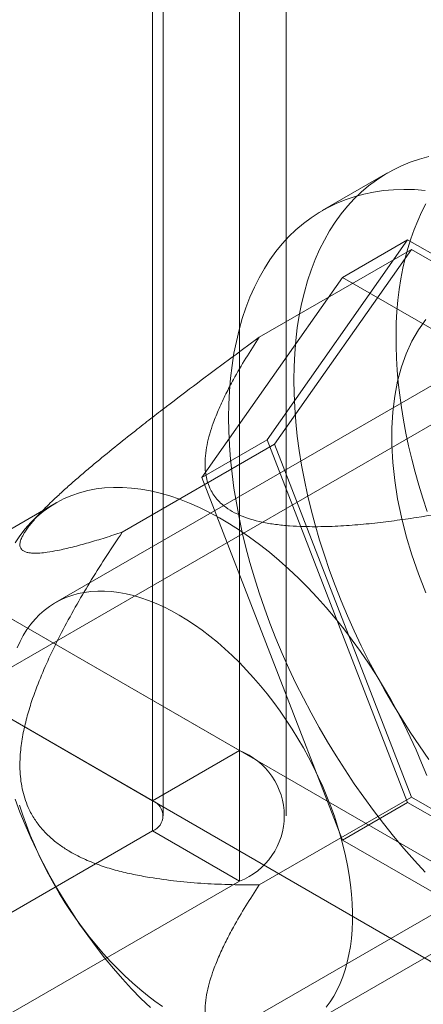
# Model space of a CAD drawing. Units: millimetres. Extents: x 63 to 8501, y 73 to 6058.
# Drawn here: x 6990 to 6999, y 4647 to 4668 of the extents above; entities that cross this region are included whole.
import ezdxf

# ---------------------------------------------------------------- set-up
doc = ezdxf.new("R2010")
doc.units = ezdxf.units.MM
doc.header["$LTSCALE"] = 5

msp = doc.modelspace()

# ---------------------------------------------------------------- linework, layer by layer
at = {"color": 7, "linetype": 'Continuous', "lineweight": 18}
for p, q in [((6994.689, 4698.125), (6994.689, 4652.399)), ((6992.803, 4697.037), (6992.803, 4651.31)), ((6993.037, 4650.984), (6993.037, 4696.71)), ((6995.704, 4650.984), (6995.704, 4696.71)), ((6992.803, 4650.657), (6992.803, 4696.383)), ((6994.689, 4695.295), (6994.689, 4649.569)), ((6997.897, 4664.917), (6996.483, 4664.101)), ((6995.286, 4659.133), (6998.334, 4663.47)), ((6996.92, 4662.654), (6998.334, 4663.47)), ((6998.334, 4663.47), (7004.431, 4659.951)), ((6995.116, 4661.355), (6998.416, 4663.26)), ((6998.416, 4663.26), (6995.449, 4659.039)), ((7004.349, 4659.835), (6998.416, 4663.26)), ((6996.92, 4662.654), (6993.872, 4658.317)), ((7003.017, 4659.134), (6996.92, 4662.654)), ((6978.284, 4661.869), (6994.689, 4652.399)), ((7001.78, 4662.002), (6990.702, 4655.606)), ((6976.398, 4660.781), (6992.803, 4651.31)), ((7000.497, 4660.414), (6977.775, 4647.297)), ((6993.872, 4658.317), (6995.286, 4659.133)), ((6998.334, 4651.277), (6995.286, 4659.133)), ((6992.149, 4657.134), (6995.449, 4659.039)), ((6995.449, 4659.039), (6998.416, 4651.393)), ((6993.872, 4658.317), (6996.92, 4650.46)), ((6990.712, 4657.767), (6975.91, 4649.222)), ((6990.464, 4657.641), (6990.188, 4657.361)), ((6987.335, 4656.646), (7010.339, 4643.366)), ((6985.449, 4655.558), (7008.454, 4642.277)), ((6996.035, 4646.369), (7007.113, 4652.764)), ((6982.375, 4639.329), (7005.097, 4652.446)), ((6992.803, 4651.31), (6994.689, 4652.399)), ((6995.116, 4649.488), (6998.416, 4651.393)), ((6998.416, 4651.393), (7004.349, 4647.968)), ((6996.92, 4650.46), (6998.334, 4651.277)), ((7004.431, 4647.757), (6998.334, 4651.277)), ((6974.984, 4640.37), (6992.803, 4650.657)), ((6992.803, 4650.657), (6994.689, 4649.569)), ((6996.92, 4650.46), (7003.017, 4646.941)), ((6976.869, 4639.282), (6994.689, 4649.569))]:
    msp.add_line(p, q, dxfattribs=at)
at = {"color": 7, "linetype": 'Continuous', "lineweight": 18, "flags": 128}
for points in [[(6995.867, 4660.431), (6995.872, 4660.722), (6995.886, 4661.007), (6995.909, 4661.287), (6995.942, 4661.559), (6995.984, 4661.825), (6996.035, 4662.084), (6996.095, 4662.335), (6996.164, 4662.577), (6996.243, 4662.812), (6996.33, 4663.038), (6996.425, 4663.255), (6996.53, 4663.463), (6996.643, 4663.661), (6996.764, 4663.85), (6996.893, 4664.029), (6997.031, 4664.197), (6997.176, 4664.355), (6997.328, 4664.502), (6997.488, 4664.638), (6997.656, 4664.764), (6997.83, 4664.877), (6998.011, 4664.98), (6998.198, 4665.071), (6998.391, 4665.15), (6998.591, 4665.218), (6998.796, 4665.274)], [(6994.453, 4659.614), (6994.458, 4659.905), (6994.472, 4660.191), (6994.495, 4660.47), (6994.528, 4660.743), (6994.569, 4661.009), (6994.621, 4661.267), (6994.681, 4661.518), (6994.75, 4661.761), (6994.828, 4661.996), (6994.915, 4662.222), (6995.011, 4662.439), (6995.116, 4662.647), (6995.229, 4662.845), (6995.35, 4663.034), (6995.479, 4663.212), (6995.616, 4663.381), (6995.761, 4663.538), (6995.914, 4663.686), (6996.074, 4663.822), (6996.241, 4663.947), (6996.415, 4664.061), (6996.596, 4664.164), (6996.784, 4664.255), (6996.977, 4664.334), (6997.177, 4664.401), (6997.382, 4664.457), (6997.592, 4664.501), (6997.808, 4664.533), (6998.029, 4664.552), (6998.254, 4664.56), (6998.483, 4664.556), (6998.716, 4664.539)], [(6998.552, 4663.881), (6998.637, 4664.067), (6998.729, 4664.245)], [(6998.757, 4657.583), (6998.663, 4657.868), (6998.576, 4658.152), (6998.496, 4658.436), (6998.423, 4658.718), (6998.356, 4659), (6998.297, 4659.279), (6998.245, 4659.557), (6998.2, 4659.832), (6998.162, 4660.105), (6998.132, 4660.375), (6998.108, 4660.641), (6998.093, 4660.904), (6998.084, 4661.164), (6998.083, 4661.419), (6998.089, 4661.67), (6998.103, 4661.916), (6998.124, 4662.158), (6998.152, 4662.394), (6998.188, 4662.625), (6998.231, 4662.85), (6998.281, 4663.069), (6998.338, 4663.282), (6998.403, 4663.488), (6998.474, 4663.688), (6998.552, 4663.881)], [(6998.728, 4661.738), (6998.568, 4661.514), (6998.426, 4661.268), (6998.303, 4661), (6998.2, 4660.712), (6998.117, 4660.406), (6998.054, 4660.082), (6998.012, 4659.742), (6997.991, 4659.388), (6997.991, 4659.021), (6998.012, 4658.642), (6998.054, 4658.254), (6998.117, 4657.858), (6998.2, 4657.456), (6998.303, 4657.049), (6998.426, 4656.639), (6998.568, 4656.229), (6998.728, 4655.819)], [(6998.796, 4652.206), (6998.591, 4652.499), (6998.391, 4652.796), (6998.198, 4653.099), (6998.011, 4653.406), (6997.83, 4653.718), (6997.656, 4654.033), (6997.488, 4654.351), (6997.328, 4654.672), (6997.176, 4654.995), (6997.031, 4655.321), (6996.893, 4655.648), (6996.764, 4655.976), (6996.643, 4656.304), (6996.53, 4656.633), (6996.425, 4656.961), (6996.33, 4657.289), (6996.243, 4657.616), (6996.164, 4657.941), (6996.095, 4658.263), (6996.035, 4658.584), (6995.984, 4658.901), (6995.942, 4659.216), (6995.909, 4659.526), (6995.886, 4659.832), (6995.872, 4660.134), (6995.867, 4660.431)], [(6998.716, 4649.767), (6998.483, 4650.02), (6998.254, 4650.28), (6998.029, 4650.548), (6997.808, 4650.822), (6997.592, 4651.103), (6997.382, 4651.39), (6997.177, 4651.682), (6996.977, 4651.98), (6996.784, 4652.283), (6996.596, 4652.59), (6996.415, 4652.901), (6996.241, 4653.216), (6996.074, 4653.535), (6995.914, 4653.856), (6995.761, 4654.179), (6995.616, 4654.504), (6995.479, 4654.831), (6995.35, 4655.159), (6995.229, 4655.488), (6995.116, 4655.816), (6995.011, 4656.145), (6994.915, 4656.473), (6994.828, 4656.799), (6994.75, 4657.124), (6994.681, 4657.447), (6994.621, 4657.767), (6994.569, 4658.085), (6994.528, 4658.399), (6994.495, 4658.71), (6994.472, 4659.016), (6994.458, 4659.318), (6994.453, 4659.614)], [(6998.747, 4651.856), (6998.637, 4652.136), (6998.518, 4652.415), (6998.392, 4652.693), (6998.258, 4652.968), (6998.117, 4653.241), (6997.969, 4653.51), (6997.814, 4653.776), (6997.653, 4654.038), (6997.486, 4654.296), (6997.313, 4654.548), (6997.134, 4654.795), (6996.951, 4655.036), (6996.762, 4655.27), (6996.569, 4655.498), (6996.372, 4655.718), (6996.171, 4655.931), (6995.967, 4656.135), (6995.76, 4656.332), (6995.55, 4656.519), (6995.338, 4656.697), (6995.124, 4656.866), (6994.909, 4657.026), (6994.692, 4657.175), (6994.475, 4657.314), (6994.257, 4657.442), (6994.04, 4657.559), (6993.823, 4657.666), (6993.606, 4657.761), (6993.392, 4657.845), (6993.179, 4657.917), (6992.968, 4657.978), (6992.759, 4658.027), (6992.553, 4658.064), (6992.351, 4658.089), (6992.152, 4658.102), (6991.957, 4658.104), (6991.766, 4658.093), (6991.58, 4658.07), (6991.399, 4658.035), (6991.223, 4657.988), (6991.053, 4657.93), (6990.889, 4657.86), (6990.731, 4657.778), (6990.579, 4657.685), (6990.435, 4657.581), (6990.297, 4657.465), (6990.167, 4657.339), (6990.045, 4657.202), (6989.93, 4657.055), (6989.823, 4656.898)], [(6989.866, 4654.623), (6989.931, 4654.763), (6990.003, 4654.895), (6990.081, 4655.02), (6990.166, 4655.136), (6990.258, 4655.245), (6990.355, 4655.345), (6990.458, 4655.437), (6990.567, 4655.52), (6990.682, 4655.594), (6990.801, 4655.66), (6990.926, 4655.716), (6991.056, 4655.762), (6991.19, 4655.8), (6991.328, 4655.828), (6991.47, 4655.846), (6991.616, 4655.855), (6991.766, 4655.855), (6991.918, 4655.845), (6992.073, 4655.825), (6992.231, 4655.796), (6992.392, 4655.758), (6992.554, 4655.71), (6992.717, 4655.653), (6992.882, 4655.587), (6993.048, 4655.512), (6993.215, 4655.428), (6993.382, 4655.335), (6993.548, 4655.234), (6993.715, 4655.124), (6993.881, 4655.007), (6994.045, 4654.881), (6994.209, 4654.748), (6994.371, 4654.607), (6994.53, 4654.46), (6994.688, 4654.306), (6994.843, 4654.145), (6994.995, 4653.978), (6995.144, 4653.805), (6995.289, 4653.626), (6995.431, 4653.443), (6995.569, 4653.254), (6995.702, 4653.062), (6995.831, 4652.865), (6995.955, 4652.664), (6996.074, 4652.46), (6996.187, 4652.254), (6996.295, 4652.044), (6996.398, 4651.833), (6996.494, 4651.62), (6996.584, 4651.406), (6996.668, 4651.191), (6996.746, 4650.976), (6996.817, 4650.76), (6996.881, 4650.546), (6996.938, 4650.331), (6996.989, 4650.119), (6997.032, 4649.908), (6997.068, 4649.699), (6997.097, 4649.492), (6997.118, 4649.289), (6997.132, 4649.089), (6997.139, 4648.892), (6997.139, 4648.7), (6997.131, 4648.512), (6997.115, 4648.329), (6997.093, 4648.151), (6997.063, 4647.979), (6997.026, 4647.813), (6996.981, 4647.652), (6996.93, 4647.499), (6996.872, 4647.352), (6996.806, 4647.212), (6996.734, 4647.08), (6996.656, 4646.955), (6996.571, 4646.839)], [(6989.823, 4651.348), (6989.93, 4651.067), (6990.045, 4650.788), (6990.167, 4650.509), (6990.297, 4650.233), (6990.435, 4649.959), (6990.579, 4649.687), (6990.731, 4649.42), (6990.889, 4649.156), (6991.053, 4648.896), (6991.223, 4648.641), (6991.399, 4648.391), (6991.58, 4648.148), (6991.766, 4647.91), (6991.957, 4647.679), (6992.152, 4647.455), (6992.351, 4647.238), (6992.553, 4647.029), (6992.759, 4646.829)], [(6993.022, 4646.851), (6992.857, 4646.968), (6992.692, 4647.094), (6992.529, 4647.227), (6992.367, 4647.367), (6992.207, 4647.515), (6992.049, 4647.669), (6991.894, 4647.83), (6991.742, 4647.997), (6991.593, 4648.17), (6991.448, 4648.349), (6991.306, 4648.532), (6991.169, 4648.721), (6991.035, 4648.913), (6990.906, 4649.11), (6990.783, 4649.311), (6990.664, 4649.515), (6990.55, 4649.721), (6990.442, 4649.93), (6990.34, 4650.142), (6990.243, 4650.355), (6990.153, 4650.569), (6990.069, 4650.784), (6989.991, 4650.999), (6989.92, 4651.214)]]:
    msp.add_lwpolyline(points, dxfattribs=at)
at = {"color": 7, "linetype": 'Continuous', "lineweight": 18}
for centre, radius, start, end in [((6994.144, 4650.984), 1.516, 291.0452, 68.9548), ((6992.679, 4650.984), 0.349, 290.7834, 69.2166)]:
    msp.add_arc(centre, radius, start, end, dxfattribs=at)
for points, knots in [([(6995.116, 4661.355), (6994.893, 4661.191), (6994.447, 4660.864), (6993.775, 4660.363), (6993.215, 4659.939), (6992.767, 4659.593), (6992.394, 4659.302), (6991.983, 4658.975), (6991.614, 4658.673), (6991.324, 4658.428), (6991.109, 4658.243), (6990.897, 4658.055), (6990.712, 4657.884), (6990.552, 4657.731), (6990.419, 4657.596), (6990.306, 4657.476), (6990.214, 4657.371), (6990.14, 4657.28), (6990.075, 4657.195), (6990.01, 4657.096), (6989.956, 4656.993), (6989.925, 4656.892), (6989.929, 4656.816), (6989.959, 4656.761), (6990.005, 4656.723), (6990.066, 4656.698), (6990.139, 4656.683), (6990.236, 4656.675), (6990.361, 4656.678), (6990.536, 4656.697), (6990.769, 4656.738), (6991.068, 4656.807), (6991.414, 4656.901), (6991.774, 4657.01), (6992.024, 4657.093), (6992.149, 4657.134)], [0, 0, 0, 0, 0.061983, 0.124015, 0.186286, 0.217487, 0.248716, 0.290523, 0.332497, 0.353399, 0.374359, 0.395577, 0.416932, 0.432446, 0.447955, 0.463677, 0.475345, 0.487168, 0.498989, 0.510987, 0.531696, 0.552427, 0.576073, 0.596202, 0.616341, 0.636417, 0.656563, 0.676787, 0.707595, 0.738483, 0.779994, 0.834811, 0.889729, 0.944846, 1, 1, 1, 1]), ([(7001.049, 4657.93), (7000.773, 4657.87), (7000.22, 4657.75), (6999.38, 4657.588), (6998.654, 4657.467), (6998.046, 4657.38), (6997.56, 4657.32), (6997.07, 4657.276), (6996.576, 4657.251), (6996.144, 4657.25), (6995.775, 4657.267), (6995.472, 4657.297), (6995.186, 4657.345), (6994.922, 4657.413), (6994.685, 4657.499), (6994.478, 4657.608), (6994.316, 4657.726), (6994.197, 4657.848), (6994.109, 4657.966), (6994.038, 4658.097), (6993.986, 4658.241), (6993.954, 4658.395), (6993.938, 4658.578), (6993.945, 4658.788), (6993.982, 4659.025), (6994.041, 4659.261), (6994.128, 4659.523), (6994.243, 4659.813), (6994.391, 4660.128), (6994.583, 4660.491), (6994.821, 4660.901), (6995.018, 4661.204), (6995.116, 4661.355)], [0, 0, 0, 0, 0.064796, 0.129602, 0.194371, 0.230623, 0.267, 0.30333, 0.33953, 0.375634, 0.398082, 0.420561, 0.442949, 0.463339, 0.483709, 0.504147, 0.524589, 0.540807, 0.557089, 0.573336, 0.59302, 0.61275, 0.632462, 0.662524, 0.692645, 0.722805, 0.752922, 0.794306, 0.835709, 0.877106, 0.938551, 1, 1, 1, 1]), ([(6992.149, 4657.134), (6992.036, 4656.965), (6991.81, 4656.626), (6991.481, 4656.106), (6991.165, 4655.575), (6990.864, 4655.028), (6990.598, 4654.494), (6990.368, 4653.974), (6990.198, 4653.521), (6990.074, 4653.109), (6989.989, 4652.745), (6989.943, 4652.425), (6989.927, 4652.157), (6989.93, 4651.944), (6989.949, 4651.731), (6989.988, 4651.52), (6990.047, 4651.314), (6990.136, 4651.099), (6990.26, 4650.884), (6990.422, 4650.676), (6990.607, 4650.495), (6990.806, 4650.339), (6991.053, 4650.182), (6991.347, 4650.034), (6991.689, 4649.9), (6992.037, 4649.795), (6992.388, 4649.714), (6992.82, 4649.635), (6993.333, 4649.565), (6993.927, 4649.516), (6994.522, 4649.491), (6994.918, 4649.489), (6995.116, 4649.488)], [0, 0, 0, 0, 0.049743, 0.099534, 0.149309, 0.199037, 0.248727, 0.290627, 0.332507, 0.360664, 0.388848, 0.416931, 0.432512, 0.448116, 0.463674, 0.479421, 0.495227, 0.510961, 0.531669, 0.552399, 0.573657, 0.595002, 0.616314, 0.648917, 0.681608, 0.714413, 0.747259, 0.779992, 0.834959, 0.889964, 0.944996, 1, 1, 1, 1]), ([(6995.116, 4649.488), (6995.018, 4649.337), (6994.821, 4649.034), (6994.584, 4648.627), (6994.395, 4648.269), (6994.25, 4647.962), (6994.135, 4647.676), (6994.046, 4647.412), (6993.984, 4647.17), (6993.946, 4646.927), (6993.938, 4646.713), (6993.954, 4646.528), (6993.986, 4646.374), (6994.038, 4646.23), (6994.109, 4646.099), (6994.197, 4645.981), (6994.316, 4645.859), (6994.478, 4645.741), (6994.685, 4645.632), (6994.922, 4645.546), (6995.186, 4645.478), (6995.472, 4645.43), (6995.775, 4645.4), (6996.144, 4645.383), (6996.576, 4645.384), (6997.07, 4645.409), (6997.56, 4645.453), (6998.046, 4645.513), (6998.654, 4645.6), (6999.38, 4645.721), (7000.22, 4645.883), (7000.773, 4646.003), (7001.049, 4646.063)], [0, 0, 0, 0, 0.061449, 0.122894, 0.163259, 0.20363, 0.243984, 0.274875, 0.305812, 0.336706, 0.367538, 0.38725, 0.40698, 0.426664, 0.442912, 0.459193, 0.475412, 0.495853, 0.516291, 0.536661, 0.557051, 0.579439, 0.601918, 0.624366, 0.66047, 0.69667, 0.733, 0.769377, 0.805629, 0.870398, 0.935204, 1, 1, 1, 1])]:
    msp.add_open_spline(points, degree=3, knots=knots, dxfattribs=at)

doc.saveas('drawing.dxf')
